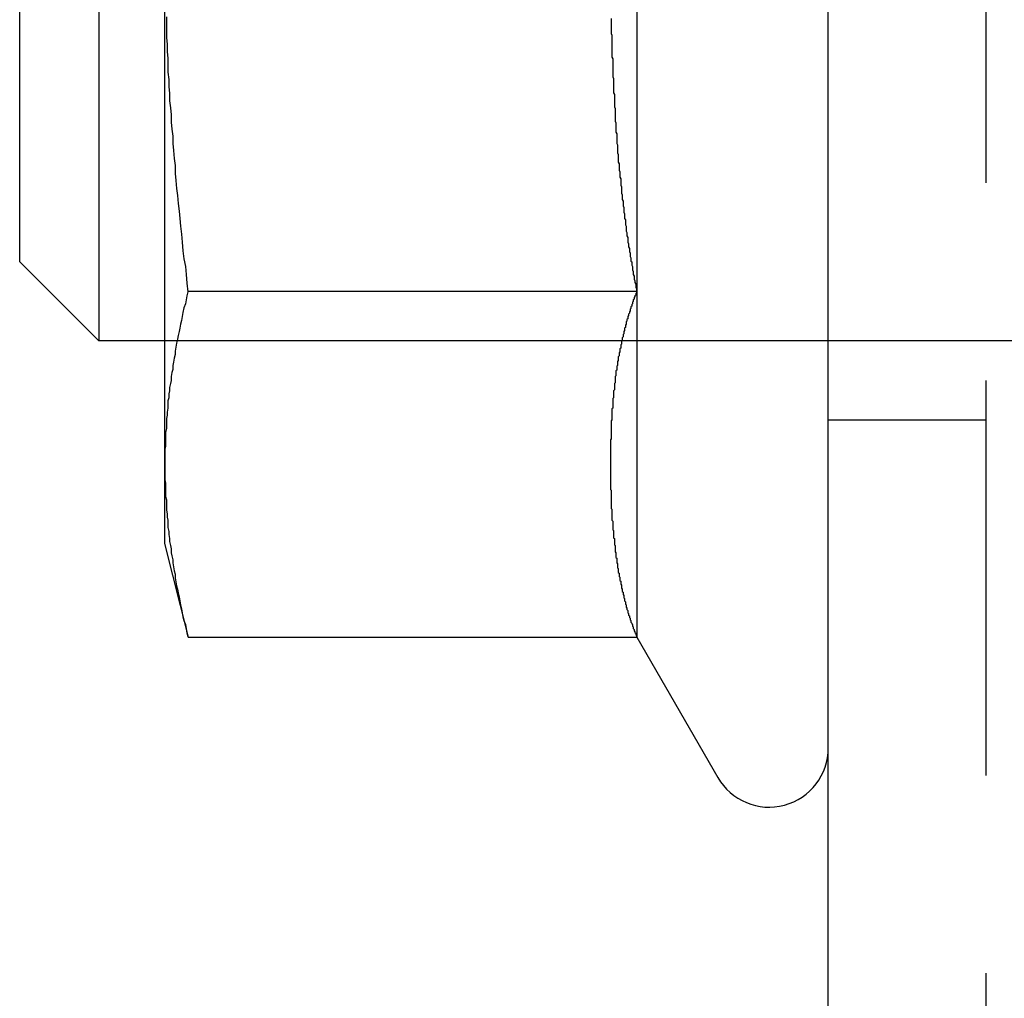
# Model space of a CAD drawing. Extents: x 3117 to 3779, y 1175 to 2044.
# Drawn here: x 3117 to 3130, y 1285 to 1298 of the extents above; entities that cross this region are included whole.
import ezdxf

# ---------------------------------------------------------------- set-up
doc = ezdxf.new("R2010")
doc.units = 0
doc.header["$LTSCALE"] = 20
doc.linetypes.add('VERDECKT', pattern=[0.375, 0.25, -0.125])
doc.layers.get('0').update_dxf_attribs({"linetype": 'CONTINUOUS'})
doc.layers.add('STEMPEL', color=3, linetype='CONTINUOUS')

# ---------------------------------------------------------------- blocks, each defined once
blk = doc.blocks.new('A$CD7F80307')
at = {"linetype": 'CONTINUOUS'}
for p, q in [((2658.818, 1763.77), (2658.818, 1829.77)), ((2650.418, 1804.333), (2650.418, 1789.206)), ((2649.583, 1801.77), (2649.583, 1791.77)), ((2656.394, 1801.145), (2656.394, 1792.395)), ((2648.583, 1792.77), (2648.583, 1800.77)), ((2648.583, 1792.77), (2649.583, 1791.77)), ((2656.394, 1792.395), (2650.714, 1792.395)), ((2656.394, 1792.395), (2656.394, 1788.02)), ((2650.418, 1791.77), (2649.583, 1791.77)), ((2650.418, 1789.206), (2650.714, 1788.02)), ((2650.714, 1788.02), (2656.394, 1788.02)), ((2656.394, 1788.02), (2657.419, 1786.245))]:
    blk.add_line(p, q, dxfattribs=at)
at = {"color": 1, "linetype": 'VERDECKT'}
for p, q in [((2660.818, 1763.77), (2660.818, 1829.77)), ((2658.818, 1791.77), (2650.418, 1791.77)), ((2684.463, 1791.77), (2650.418, 1791.77)), ((2658.818, 1790.77), (2660.818, 1790.77))]:
    blk.add_line(p, q, dxfattribs=at)
for points in [[(2650.44, 1795.87, 0), (2650.44, 1795.78, 0), (2650.44, 1795.7, 0), (2650.44, 1795.61, 0), (2650.45, 1795.52, 0), (2650.45, 1795.43, 0), (2650.46, 1795.35, 0), (2650.46, 1795.26, 0), (2650.46, 1795.17, 0), (2650.47, 1795.08, 0), (2650.47, 1794.99, 0), (2650.48, 1794.9, 0), (2650.48, 1794.81, 0), (2650.49, 1794.72, 0), (2650.5, 1794.63, 0), (2650.5, 1794.54, 0), (2650.51, 1794.45, 0), (2650.52, 1794.36, 0), (2650.52, 1794.27, 0), (2650.53, 1794.18, 0), (2650.54, 1794.08, 0), (2650.55, 1793.99, 0), (2650.55, 1793.89, 0), (2650.56, 1793.8, 0), (2650.57, 1793.7, 0), (2650.58, 1793.61, 0), (2650.59, 1793.51, 0), (2650.6, 1793.41, 0), (2650.61, 1793.32, 0), (2650.62, 1793.22, 0), (2650.63, 1793.12, 0), (2650.64, 1793.02, 0), (2650.65, 1792.91, 0), (2650.66, 1792.81, 0), (2650.68, 1792.71, 0), (2650.69, 1792.61, 0), (2650.7, 1792.5, 0), (2650.71, 1792.39, 0)], [(2656.07, 1795.85, 0), (2656.07, 1795.83, 0), (2656.07, 1795.81, 0), (2656.07, 1795.79, 0), (2656.07, 1795.77, 0), (2656.07, 1795.75, 0), (2656.07, 1795.74, 0), (2656.07, 1795.72, 0), (2656.07, 1795.7, 0), (2656.07, 1795.68, 0), (2656.07, 1795.66, 0), (2656.08, 1795.64, 0), (2656.08, 1795.62, 0), (2656.08, 1795.6, 0), (2656.08, 1795.58, 0), (2656.08, 1795.56, 0), (2656.08, 1795.54, 0), (2656.08, 1795.52, 0), (2656.08, 1795.5, 0), (2656.08, 1795.48, 0), (2656.08, 1795.46, 0), (2656.08, 1795.44, 0), (2656.08, 1795.42, 0), (2656.08, 1795.4, 0), (2656.08, 1795.38, 0), (2656.08, 1795.36, 0), (2656.09, 1795.34, 0), (2656.09, 1795.33, 0), (2656.09, 1795.31, 0), (2656.09, 1795.29, 0), (2656.09, 1795.27, 0), (2656.09, 1795.25, 0), (2656.09, 1795.23, 0), (2656.09, 1795.21, 0), (2656.09, 1795.19, 0), (2656.09, 1795.17, 0), (2656.09, 1795.15, 0), (2656.09, 1795.13, 0), (2656.09, 1795.11, 0), (2656.1, 1795.09, 0), (2656.1, 1795.07, 0), (2656.1, 1795.05, 0), (2656.1, 1795.03, 0), (2656.1, 1795.01, 0), (2656.1, 1794.99, 0), (2656.1, 1794.97, 0), (2656.1, 1794.95, 0), (2656.1, 1794.93, 0), (2656.1, 1794.91, 0), (2656.11, 1794.89, 0), (2656.11, 1794.87, 0), (2656.11, 1794.85, 0), (2656.11, 1794.83, 0), (2656.11, 1794.81, 0), (2656.11, 1794.79, 0), (2656.11, 1794.77, 0), (2656.11, 1794.75, 0), (2656.11, 1794.73, 0), (2656.12, 1794.71, 0), (2656.12, 1794.69, 0), (2656.12, 1794.67, 0), (2656.12, 1794.65, 0), (2656.12, 1794.63, 0), (2656.12, 1794.61, 0), (2656.12, 1794.59, 0), (2656.12, 1794.57, 0), (2656.12, 1794.55, 0), (2656.13, 1794.53, 0), (2656.13, 1794.51, 0), (2656.13, 1794.49, 0), (2656.13, 1794.47, 0), (2656.13, 1794.45, 0), (2656.13, 1794.43, 0), (2656.13, 1794.41, 0), (2656.14, 1794.39, 0), (2656.14, 1794.37, 0), (2656.14, 1794.35, 0), (2656.14, 1794.33, 0), (2656.14, 1794.31, 0), (2656.14, 1794.29, 0), (2656.14, 1794.27, 0), (2656.15, 1794.25, 0), (2656.15, 1794.23, 0), (2656.15, 1794.21, 0), (2656.15, 1794.19, 0), (2656.15, 1794.17, 0), (2656.15, 1794.15, 0), (2656.16, 1794.13, 0), (2656.16, 1794.11, 0), (2656.16, 1794.09, 0), (2656.16, 1794.07, 0), (2656.16, 1794.05, 0), (2656.16, 1794.03, 0), (2656.17, 1794.01, 0), (2656.17, 1793.99, 0), (2656.17, 1793.97, 0), (2656.17, 1793.95, 0), (2656.17, 1793.93, 0), (2656.18, 1793.91, 0), (2656.18, 1793.89, 0), (2656.18, 1793.87, 0), (2656.18, 1793.85, 0), (2656.18, 1793.84, 0), (2656.19, 1793.82, 0), (2656.19, 1793.8, 0), (2656.19, 1793.78, 0), (2656.19, 1793.76, 0), (2656.19, 1793.74, 0), (2656.2, 1793.72, 0), (2656.2, 1793.7, 0), (2656.2, 1793.68, 0), (2656.2, 1793.66, 0), (2656.2, 1793.64, 0), (2656.21, 1793.62, 0), (2656.21, 1793.6, 0), (2656.21, 1793.58, 0), (2656.21, 1793.56, 0), (2656.22, 1793.54, 0), (2656.22, 1793.52, 0), (2656.22, 1793.5, 0), (2656.22, 1793.48, 0), (2656.23, 1793.46, 0), (2656.23, 1793.44, 0), (2656.23, 1793.42, 0), (2656.23, 1793.4, 0), (2656.24, 1793.38, 0), (2656.24, 1793.36, 0), (2656.24, 1793.34, 0), (2656.24, 1793.32, 0), (2656.25, 1793.3, 0), (2656.25, 1793.28, 0), (2656.25, 1793.26, 0), (2656.25, 1793.24, 0), (2656.26, 1793.22, 0), (2656.26, 1793.2, 0), (2656.26, 1793.18, 0), (2656.26, 1793.16, 0), (2656.27, 1793.14, 0), (2656.27, 1793.12, 0), (2656.27, 1793.1, 0), (2656.28, 1793.08, 0), (2656.28, 1793.06, 0), (2656.28, 1793.04, 0), (2656.28, 1793.02, 0), (2656.29, 1793, 0), (2656.29, 1792.98, 0), (2656.29, 1792.96, 0), (2656.3, 1792.94, 0), (2656.3, 1792.92, 0), (2656.3, 1792.9, 0), (2656.31, 1792.88, 0), (2656.31, 1792.86, 0), (2656.31, 1792.84, 0), (2656.32, 1792.82, 0), (2656.32, 1792.8, 0), (2656.32, 1792.78, 0), (2656.33, 1792.77, 0), (2656.33, 1792.75, 0), (2656.33, 1792.73, 0), (2656.34, 1792.71, 0), (2656.34, 1792.69, 0), (2656.34, 1792.67, 0), (2656.35, 1792.65, 0), (2656.35, 1792.63, 0), (2656.35, 1792.61, 0), (2656.36, 1792.59, 0), (2656.36, 1792.57, 0), (2656.36, 1792.55, 0), (2656.37, 1792.53, 0), (2656.37, 1792.51, 0), (2656.38, 1792.49, 0), (2656.38, 1792.47, 0), (2656.38, 1792.45, 0), (2656.39, 1792.43, 0), (2656.39, 1792.41, 0), (2656.39, 1792.39, 0)], [(2650.71, 1792.39, 0), (2650.7, 1792.34, 0), (2650.69, 1792.29, 0), (2650.68, 1792.24, 0), (2650.66, 1792.19, 0), (2650.65, 1792.13, 0), (2650.64, 1792.08, 0), (2650.63, 1792.03, 0), (2650.62, 1791.98, 0), (2650.61, 1791.93, 0), (2650.6, 1791.89, 0), (2650.59, 1791.84, 0), (2650.58, 1791.79, 0), (2650.57, 1791.74, 0), (2650.56, 1791.69, 0), (2650.55, 1791.64, 0), (2650.55, 1791.6, 0), (2650.54, 1791.55, 0), (2650.53, 1791.5, 0), (2650.52, 1791.46, 0), (2650.52, 1791.41, 0), (2650.51, 1791.37, 0), (2650.5, 1791.32, 0), (2650.5, 1791.27, 0), (2650.49, 1791.23, 0), (2650.48, 1791.18, 0), (2650.48, 1791.14, 0), (2650.47, 1791.1, 0), (2650.47, 1791.05, 0), (2650.46, 1791.01, 0), (2650.46, 1790.96, 0), (2650.46, 1790.92, 0), (2650.45, 1790.87, 0), (2650.45, 1790.83, 0), (2650.44, 1790.79, 0), (2650.44, 1790.74, 0), (2650.44, 1790.7, 0), (2650.44, 1790.66, 0), (2650.43, 1790.61, 0), (2650.43, 1790.57, 0), (2650.43, 1790.53, 0), (2650.43, 1790.49, 0), (2650.43, 1790.44, 0), (2650.42, 1790.4, 0), (2650.42, 1790.36, 0), (2650.42, 1790.31, 0), (2650.42, 1790.27, 0), (2650.42, 1790.23, 0), (2650.42, 1790.19, 0), (2650.42, 1790.14, 0), (2650.42, 1790.1, 0), (2650.42, 1790.06, 0), (2650.42, 1790.01, 0), (2650.43, 1789.97, 0), (2650.43, 1789.93, 0), (2650.43, 1789.89, 0), (2650.43, 1789.84, 0), (2650.43, 1789.8, 0), (2650.44, 1789.76, 0), (2650.44, 1789.71, 0), (2650.44, 1789.67, 0), (2650.44, 1789.63, 0), (2650.45, 1789.58, 0), (2650.45, 1789.54, 0), (2650.46, 1789.5, 0), (2650.46, 1789.45, 0), (2650.46, 1789.41, 0), (2650.47, 1789.36, 0), (2650.47, 1789.32, 0), (2650.48, 1789.27, 0), (2650.48, 1789.23, 0), (2650.49, 1789.18, 0), (2650.5, 1789.14, 0), (2650.5, 1789.09, 0), (2650.51, 1789.05, 0), (2650.52, 1789, 0), (2650.52, 1788.96, 0), (2650.53, 1788.91, 0), (2650.54, 1788.86, 0), (2650.55, 1788.82, 0), (2650.55, 1788.77, 0), (2650.56, 1788.72, 0), (2650.57, 1788.67, 0), (2650.58, 1788.63, 0), (2650.59, 1788.58, 0), (2650.6, 1788.53, 0), (2650.61, 1788.48, 0), (2650.62, 1788.43, 0), (2650.63, 1788.38, 0), (2650.64, 1788.33, 0), (2650.65, 1788.28, 0), (2650.66, 1788.23, 0), (2650.68, 1788.18, 0), (2650.69, 1788.13, 0), (2650.7, 1788.07, 0), (2650.71, 1788.02, 0)], [(2656.39, 1792.39, 0), (2656.39, 1792.38, 0), (2656.39, 1792.38, 0), (2656.38, 1792.37, 0), (2656.38, 1792.36, 0), (2656.38, 1792.35, 0), (2656.37, 1792.34, 0), (2656.37, 1792.33, 0), (2656.36, 1792.32, 0), (2656.36, 1792.31, 0), (2656.36, 1792.3, 0), (2656.35, 1792.29, 0), (2656.35, 1792.28, 0), (2656.35, 1792.27, 0), (2656.34, 1792.26, 0), (2656.34, 1792.25, 0), (2656.34, 1792.24, 0), (2656.33, 1792.23, 0), (2656.33, 1792.22, 0), (2656.33, 1792.21, 0), (2656.32, 1792.2, 0), (2656.32, 1792.19, 0), (2656.32, 1792.18, 0), (2656.31, 1792.17, 0), (2656.31, 1792.16, 0), (2656.31, 1792.15, 0), (2656.3, 1792.14, 0), (2656.3, 1792.13, 0), (2656.3, 1792.12, 0), (2656.29, 1792.11, 0), (2656.29, 1792.1, 0), (2656.29, 1792.09, 0), (2656.28, 1792.08, 0), (2656.28, 1792.07, 0), (2656.28, 1792.06, 0), (2656.28, 1792.05, 0), (2656.27, 1792.04, 0), (2656.27, 1792.03, 0), (2656.27, 1792.02, 0), (2656.26, 1792.01, 0), (2656.26, 1792, 0), (2656.26, 1791.99, 0), (2656.26, 1791.98, 0), (2656.25, 1791.97, 0), (2656.25, 1791.96, 0), (2656.25, 1791.95, 0), (2656.25, 1791.94, 0), (2656.24, 1791.93, 0), (2656.24, 1791.92, 0), (2656.24, 1791.91, 0), (2656.24, 1791.9, 0), (2656.23, 1791.89, 0), (2656.23, 1791.88, 0), (2656.23, 1791.87, 0), (2656.23, 1791.86, 0), (2656.22, 1791.85, 0), (2656.22, 1791.84, 0), (2656.22, 1791.83, 0), (2656.22, 1791.82, 0), (2656.21, 1791.81, 0), (2656.21, 1791.8, 0), (2656.21, 1791.79, 0), (2656.21, 1791.78, 0), (2656.2, 1791.77, 0), (2656.2, 1791.76, 0), (2656.2, 1791.75, 0), (2656.2, 1791.74, 0), (2656.2, 1791.73, 0), (2656.19, 1791.72, 0), (2656.19, 1791.71, 0), (2656.19, 1791.7, 0), (2656.19, 1791.69, 0), (2656.19, 1791.68, 0), (2656.18, 1791.67, 0), (2656.18, 1791.66, 0), (2656.18, 1791.65, 0), (2656.18, 1791.64, 0), (2656.18, 1791.63, 0), (2656.17, 1791.62, 0), (2656.17, 1791.61, 0), (2656.17, 1791.6, 0), (2656.17, 1791.59, 0), (2656.17, 1791.58, 0), (2656.16, 1791.57, 0), (2656.16, 1791.56, 0), (2656.16, 1791.55, 0), (2656.16, 1791.54, 0), (2656.16, 1791.53, 0), (2656.16, 1791.52, 0), (2656.15, 1791.51, 0), (2656.15, 1791.5, 0), (2656.15, 1791.49, 0), (2656.15, 1791.48, 0), (2656.15, 1791.47, 0), (2656.15, 1791.46, 0), (2656.14, 1791.45, 0), (2656.14, 1791.44, 0), (2656.14, 1791.44, 0), (2656.14, 1791.43, 0), (2656.14, 1791.42, 0), (2656.14, 1791.41, 0), (2656.14, 1791.4, 0), (2656.13, 1791.39, 0), (2656.13, 1791.38, 0), (2656.13, 1791.37, 0), (2656.13, 1791.36, 0), (2656.13, 1791.35, 0), (2656.13, 1791.34, 0), (2656.13, 1791.33, 0), (2656.12, 1791.32, 0), (2656.12, 1791.31, 0), (2656.12, 1791.3, 0), (2656.12, 1791.29, 0), (2656.12, 1791.28, 0), (2656.12, 1791.27, 0), (2656.12, 1791.26, 0), (2656.12, 1791.25, 0), (2656.12, 1791.24, 0), (2656.11, 1791.23, 0), (2656.11, 1791.22, 0), (2656.11, 1791.21, 0), (2656.11, 1791.2, 0), (2656.11, 1791.19, 0), (2656.11, 1791.18, 0), (2656.11, 1791.17, 0), (2656.11, 1791.16, 0), (2656.11, 1791.15, 0), (2656.1, 1791.14, 0), (2656.1, 1791.13, 0), (2656.1, 1791.12, 0), (2656.1, 1791.11, 0), (2656.1, 1791.1, 0), (2656.1, 1791.09, 0), (2656.1, 1791.08, 0), (2656.1, 1791.07, 0), (2656.1, 1791.06, 0), (2656.1, 1791.05, 0), (2656.09, 1791.04, 0), (2656.09, 1791.03, 0), (2656.09, 1791.02, 0), (2656.09, 1791.01, 0), (2656.09, 1791, 0), (2656.09, 1790.99, 0), (2656.09, 1790.98, 0), (2656.09, 1790.97, 0), (2656.09, 1790.96, 0), (2656.09, 1790.95, 0), (2656.09, 1790.94, 0), (2656.09, 1790.93, 0), (2656.09, 1790.92, 0), (2656.08, 1790.91, 0), (2656.08, 1790.9, 0), (2656.08, 1790.89, 0), (2656.08, 1790.88, 0), (2656.08, 1790.87, 0), (2656.08, 1790.86, 0), (2656.08, 1790.85, 0), (2656.08, 1790.84, 0), (2656.08, 1790.83, 0), (2656.08, 1790.82, 0), (2656.08, 1790.81, 0), (2656.08, 1790.8, 0), (2656.08, 1790.79, 0), (2656.08, 1790.78, 0), (2656.08, 1790.77, 0), (2656.07, 1790.76, 0), (2656.07, 1790.75, 0), (2656.07, 1790.74, 0), (2656.07, 1790.73, 0), (2656.07, 1790.72, 0), (2656.07, 1790.71, 0), (2656.07, 1790.7, 0), (2656.07, 1790.7, 0), (2656.07, 1790.69, 0), (2656.07, 1790.68, 0), (2656.07, 1790.67, 0), (2656.07, 1790.66, 0), (2656.07, 1790.65, 0), (2656.07, 1790.64, 0), (2656.07, 1790.63, 0), (2656.07, 1790.62, 0), (2656.07, 1790.61, 0), (2656.07, 1790.6, 0), (2656.07, 1790.59, 0), (2656.07, 1790.58, 0), (2656.07, 1790.57, 0), (2656.07, 1790.56, 0), (2656.07, 1790.55, 0), (2656.07, 1790.54, 0), (2656.07, 1790.53, 0), (2656.06, 1790.52, 0), (2656.06, 1790.51, 0), (2656.06, 1790.5, 0), (2656.06, 1790.49, 0), (2656.06, 1790.48, 0), (2656.06, 1790.47, 0), (2656.06, 1790.46, 0), (2656.06, 1790.46, 0), (2656.06, 1790.45, 0), (2656.06, 1790.44, 0), (2656.06, 1790.43, 0), (2656.06, 1790.42, 0), (2656.06, 1790.41, 0), (2656.06, 1790.4, 0), (2656.06, 1790.39, 0), (2656.06, 1790.38, 0), (2656.06, 1790.37, 0), (2656.06, 1790.36, 0), (2656.06, 1790.35, 0), (2656.06, 1790.34, 0), (2656.06, 1790.33, 0), (2656.06, 1790.32, 0), (2656.06, 1790.31, 0), (2656.06, 1790.3, 0), (2656.06, 1790.3, 0), (2656.06, 1790.29, 0), (2656.06, 1790.28, 0), (2656.06, 1790.27, 0), (2656.06, 1790.26, 0), (2656.06, 1790.25, 0), (2656.06, 1790.24, 0), (2656.06, 1790.23, 0), (2656.06, 1790.22, 0), (2656.06, 1790.21, 0), (2656.06, 1790.2, 0), (2656.06, 1790.19, 0), (2656.06, 1790.18, 0), (2656.06, 1790.17, 0), (2656.06, 1790.17, 0), (2656.06, 1790.16, 0), (2656.06, 1790.15, 0), (2656.06, 1790.14, 0), (2656.06, 1790.13, 0), (2656.06, 1790.12, 0), (2656.06, 1790.11, 0), (2656.06, 1790.1, 0), (2656.06, 1790.09, 0), (2656.06, 1790.08, 0), (2656.06, 1790.07, 0), (2656.06, 1790.06, 0), (2656.06, 1790.05, 0), (2656.06, 1790.04, 0), (2656.06, 1790.03, 0), (2656.06, 1790.03, 0), (2656.06, 1790.02, 0), (2656.06, 1790.01, 0), (2656.06, 1790, 0), (2656.06, 1789.99, 0), (2656.06, 1789.98, 0), (2656.06, 1789.97, 0), (2656.06, 1789.96, 0), (2656.06, 1789.95, 0), (2656.06, 1789.94, 0), (2656.06, 1789.93, 0), (2656.06, 1789.92, 0), (2656.06, 1789.91, 0), (2656.06, 1789.9, 0), (2656.06, 1789.89, 0), (2656.07, 1789.88, 0), (2656.07, 1789.87, 0), (2656.07, 1789.86, 0), (2656.07, 1789.85, 0), (2656.07, 1789.84, 0), (2656.07, 1789.83, 0), (2656.07, 1789.83, 0), (2656.07, 1789.82, 0), (2656.07, 1789.81, 0), (2656.07, 1789.8, 0), (2656.07, 1789.79, 0), (2656.07, 1789.78, 0), (2656.07, 1789.77, 0), (2656.07, 1789.76, 0), (2656.07, 1789.75, 0), (2656.07, 1789.74, 0), (2656.07, 1789.73, 0), (2656.07, 1789.72, 0), (2656.07, 1789.71, 0), (2656.07, 1789.7, 0), (2656.07, 1789.69, 0), (2656.07, 1789.68, 0), (2656.07, 1789.67, 0), (2656.07, 1789.66, 0), (2656.07, 1789.65, 0), (2656.08, 1789.64, 0), (2656.08, 1789.63, 0), (2656.08, 1789.62, 0), (2656.08, 1789.61, 0), (2656.08, 1789.6, 0), (2656.08, 1789.59, 0), (2656.08, 1789.58, 0), (2656.08, 1789.57, 0), (2656.08, 1789.56, 0), (2656.08, 1789.55, 0), (2656.08, 1789.54, 0), (2656.08, 1789.53, 0), (2656.08, 1789.52, 0), (2656.08, 1789.51, 0), (2656.08, 1789.5, 0), (2656.09, 1789.49, 0), (2656.09, 1789.48, 0), (2656.09, 1789.48, 0), (2656.09, 1789.47, 0), (2656.09, 1789.46, 0), (2656.09, 1789.45, 0), (2656.09, 1789.44, 0), (2656.09, 1789.43, 0), (2656.09, 1789.42, 0), (2656.09, 1789.41, 0), (2656.09, 1789.4, 0), (2656.09, 1789.39, 0), (2656.09, 1789.38, 0), (2656.1, 1789.37, 0), (2656.1, 1789.36, 0), (2656.1, 1789.35, 0), (2656.1, 1789.34, 0), (2656.1, 1789.33, 0), (2656.1, 1789.32, 0), (2656.1, 1789.31, 0), (2656.1, 1789.3, 0), (2656.1, 1789.29, 0), (2656.1, 1789.28, 0), (2656.11, 1789.27, 0), (2656.11, 1789.26, 0), (2656.11, 1789.25, 0), (2656.11, 1789.24, 0), (2656.11, 1789.23, 0), (2656.11, 1789.22, 0), (2656.11, 1789.21, 0), (2656.11, 1789.2, 0), (2656.11, 1789.19, 0), (2656.12, 1789.18, 0), (2656.12, 1789.17, 0), (2656.12, 1789.16, 0), (2656.12, 1789.15, 0), (2656.12, 1789.14, 0), (2656.12, 1789.13, 0), (2656.12, 1789.12, 0), (2656.12, 1789.11, 0), (2656.12, 1789.1, 0), (2656.13, 1789.09, 0), (2656.13, 1789.08, 0), (2656.13, 1789.07, 0), (2656.13, 1789.06, 0), (2656.13, 1789.05, 0), (2656.13, 1789.04, 0), (2656.13, 1789.03, 0), (2656.14, 1789.02, 0), (2656.14, 1789.01, 0), (2656.14, 1789, 0), (2656.14, 1788.99, 0), (2656.14, 1788.98, 0), (2656.14, 1788.97, 0), (2656.14, 1788.96, 0), (2656.15, 1788.95, 0), (2656.15, 1788.94, 0), (2656.15, 1788.93, 0), (2656.15, 1788.92, 0), (2656.15, 1788.91, 0), (2656.15, 1788.9, 0), (2656.16, 1788.89, 0), (2656.16, 1788.88, 0), (2656.16, 1788.87, 0), (2656.16, 1788.86, 0), (2656.16, 1788.85, 0), (2656.16, 1788.84, 0), (2656.17, 1788.83, 0), (2656.17, 1788.82, 0), (2656.17, 1788.81, 0), (2656.17, 1788.8, 0), (2656.17, 1788.79, 0), (2656.18, 1788.78, 0), (2656.18, 1788.77, 0), (2656.18, 1788.76, 0), (2656.18, 1788.75, 0), (2656.18, 1788.74, 0), (2656.19, 1788.73, 0), (2656.19, 1788.72, 0), (2656.19, 1788.71, 0), (2656.19, 1788.7, 0), (2656.19, 1788.69, 0), (2656.2, 1788.68, 0), (2656.2, 1788.67, 0), (2656.2, 1788.66, 0), (2656.2, 1788.65, 0), (2656.2, 1788.64, 0), (2656.21, 1788.63, 0), (2656.21, 1788.62, 0), (2656.21, 1788.61, 0), (2656.21, 1788.6, 0), (2656.22, 1788.59, 0), (2656.22, 1788.58, 0), (2656.22, 1788.57, 0), (2656.22, 1788.56, 0), (2656.23, 1788.55, 0), (2656.23, 1788.54, 0), (2656.23, 1788.53, 0), (2656.23, 1788.52, 0), (2656.24, 1788.51, 0), (2656.24, 1788.5, 0), (2656.24, 1788.49, 0), (2656.24, 1788.48, 0), (2656.25, 1788.47, 0), (2656.25, 1788.46, 0), (2656.25, 1788.45, 0), (2656.25, 1788.44, 0), (2656.26, 1788.43, 0), (2656.26, 1788.42, 0), (2656.26, 1788.41, 0), (2656.26, 1788.4, 0), (2656.27, 1788.39, 0), (2656.27, 1788.38, 0), (2656.27, 1788.37, 0), (2656.28, 1788.36, 0), (2656.28, 1788.35, 0), (2656.28, 1788.34, 0), (2656.28, 1788.33, 0), (2656.29, 1788.32, 0), (2656.29, 1788.31, 0), (2656.29, 1788.3, 0), (2656.3, 1788.29, 0), (2656.3, 1788.28, 0), (2656.3, 1788.27, 0), (2656.31, 1788.26, 0), (2656.31, 1788.25, 0), (2656.31, 1788.24, 0), (2656.32, 1788.23, 0), (2656.32, 1788.22, 0), (2656.32, 1788.21, 0), (2656.33, 1788.2, 0), (2656.33, 1788.2, 0), (2656.33, 1788.19, 0), (2656.34, 1788.18, 0), (2656.34, 1788.17, 0), (2656.34, 1788.16, 0), (2656.35, 1788.15, 0), (2656.35, 1788.14, 0), (2656.35, 1788.13, 0), (2656.36, 1788.12, 0), (2656.36, 1788.11, 0), (2656.36, 1788.1, 0), (2656.37, 1788.09, 0), (2656.37, 1788.08, 0), (2656.38, 1788.07, 0), (2656.38, 1788.06, 0), (2656.38, 1788.05, 0), (2656.39, 1788.04, 0), (2656.39, 1788.03, 0), (2656.39, 1788.02, 0)]]:
    blk.add_polyline3d(points)
at = {"linetype": 'CONTINUOUS'}
blk.add_arc((2658.068, 1786.62), 0.75, 210, 360, dxfattribs=at)

msp = doc.modelspace()

# ---------------------------------------------------------------- block references
at = {"layer": 'STEMPEL'}
msp.add_blockref('A$CD7F80307', (468.653, -498.006, -276.113), dxfattribs=at)

doc.saveas('drawing.dxf')
